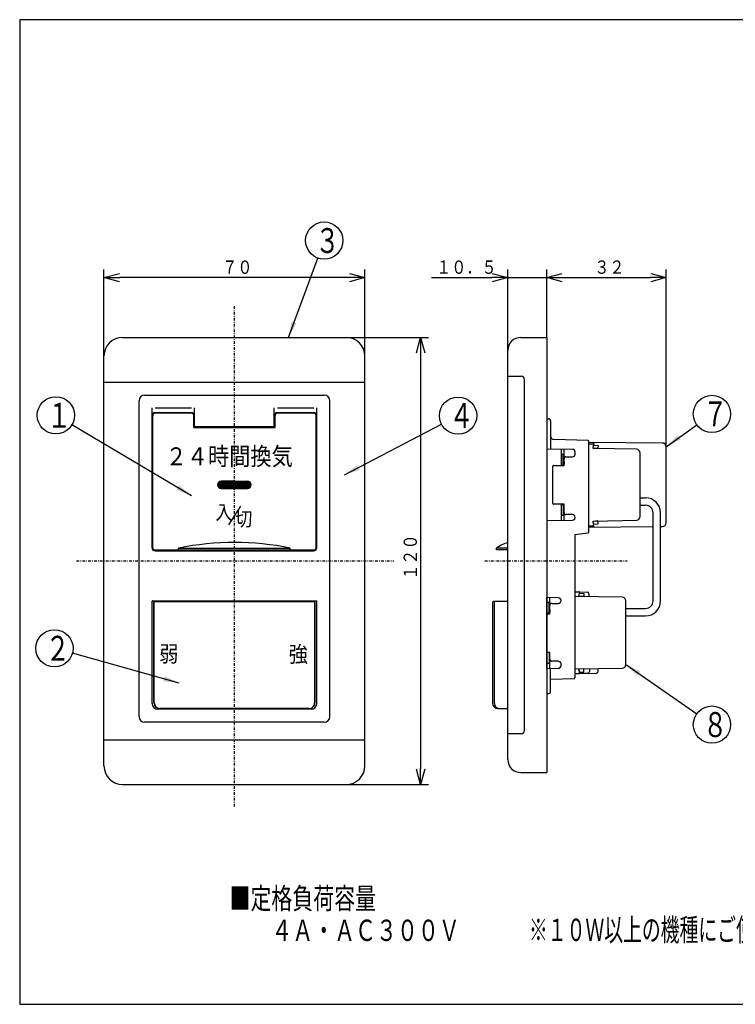
# Model space of a CAD drawing. Extents: x 15 to 291, y 11 to 200.
# Drawn here: x 15 to 149, y 15 to 200 of the extents above; entities that cross this region are included whole.
import ezdxf

# ---------------------------------------------------------------- set-up
doc = ezdxf.new("R2010")
doc.units = 0
doc.linetypes.add('DASHDOT', pattern=[1, 0.5, -0.25, 0, -0.25])
doc.layers.get('0').update_dxf_attribs({"linetype": 'CONTINUOUS'})
doc.layers.get('DEFPOINTS').update_dxf_attribs({"linetype": 'CONTINUOUS'})
for name, color, linetype in [('DD0', 4, 'CONTINUOUS'), ('M0', 3, 'CONTINUOUS'), ('M46', 3, 'CONTINUOUS')]:
    doc.layers.add(name, color=color, linetype=linetype)
doc.styles.get("Standard").update_dxf_attribs({"font": 'txt', "bigfont": 'BIGFONT'})
doc.dimstyles.new('LEADSTYL', dxfattribs={"dimtxt": 3.5, "dimasz": 3, "dimexe": 0.18, "dimexo": 0.0625, "dimgap": 1, "dimtad": 0, "dimtih": 1, "dimtoh": 1, "dimdec": 4, "dimzin": 0, "dimtxsty": 'STANDARD', "dimblk1": 'OPEN', "dimblk2": 'OPEN', "dimsah": 1, "dimcen": 0.09, "dimazin": 3, "dimtfac": 1, "dimtdec": 4, "dimtofl": 0, "dimtmove": 0, "dimatfit": 3, "dimtolj": 1, "dimtzin": 0})
doc.dimstyles.get("Standard").update_dxf_attribs({"dimtxt": 2.5, "dimasz": 3, "dimexe": 1.5, "dimexo": 0, "dimgap": 0.7, "dimtad": 3, "dimtxsty": 'STANDARD', "dimblk1": 'OPEN', "dimblk2": 'OPEN', "dimsah": 1, "dimcen": 0.09, "dimazin": 3, "dimtfac": 1, "dimtdec": 4, "dimtofl": 0, "dimtmove": 0, "dimatfit": 3, "dimtolj": 1, "dimtzin": 0})

# ---------------------------------------------------------------- blocks, each defined once
blk = doc.blocks.new('_OPEN')
at = {"color": 0}
for p, q in [((0, 0), (-1, 0)), ((-0.965926, 0.25882), (0, 0)), ((0, 0), (-0.965926, -0.25882))]:
    blk.add_line(p, q, dxfattribs=at)
blk = doc.blocks.new('*D0')
at = {"layer": 'DD0'}
for p, q in [((30.415461, 136.481827), (30.415461, 152.732407)), ((79.415459, 136.481827), (79.415459, 152.732407)), ((76.415459, 151.232407), (33.415461, 151.232407))]:
    blk.add_line(p, q, dxfattribs=at)
at = {"layer": 'DEFPOINTS'}
for p in [(30.415461, 151.232407), (30.415461, 136.481827), (79.415459, 136.481827)]:
    blk.add_point(p, dxfattribs=at)
at = {"layer": 'DD0', "xscale": 3, "yscale": 3, "rotation": 180}
blk.add_blockref('_OPEN', (30.415461, 151.232407), dxfattribs=at)
at = {"layer": 'DD0', "xscale": 3, "yscale": 3}
blk.add_blockref('_OPEN', (79.415459, 151.232407), dxfattribs=at)
at = {"layer": 'DD0', "width": 0.833333}
blk.add_text('７０', height=2.5, dxfattribs=at).set_placement((52.623792, 151.932404))
blk = doc.blocks.new('*D1')
at = {"layer": 'DD0'}
for p, q in [((106.266365, 137.531815), (106.266365, 152.732407)), ((113.616669, 139.981827), (113.616631, 152.732407)), ((91.966365, 151.232407), (103.266365, 151.232407)), ((106.266365, 151.232407), (113.616638, 151.232407)), ((116.616638, 151.232407), (116.916638, 151.232407))]:
    blk.add_line(p, q, dxfattribs=at)
at = {"layer": 'DEFPOINTS'}
for p in [(113.616669, 151.232407), (113.616669, 139.981827), (106.266365, 137.531815)]:
    blk.add_point(p, dxfattribs=at)
at = {"layer": 'DD0', "xscale": 3, "yscale": 3}
blk.add_blockref('_OPEN', (106.266365, 151.232407), dxfattribs=at)
at = {"layer": 'DD0', "xscale": 3, "yscale": 3, "rotation": 180}
blk.add_blockref('_OPEN', (113.616638, 151.232407), dxfattribs=at)
at = {"layer": 'DD0', "width": 0.833333}
blk.add_text('１０．５', height=2.5, dxfattribs=at).set_placement((92.814695, 151.932404))
blk = doc.blocks.new('*D2')
at = {"layer": 'DD0'}
for p, q in [((113.616669, 139.981827), (113.61676, 152.732407)), ((136.016373, 119.442772), (136.016479, 152.732239)), ((116.616753, 151.232384), (133.016479, 151.232261))]:
    blk.add_line(p, q, dxfattribs=at)
at = {"layer": 'DEFPOINTS'}
for p in [(136.016611, 151.232239), (113.616669, 139.981827), (136.016373, 119.442772)]:
    blk.add_point(p, dxfattribs=at)
at = {"layer": 'DD0', "xscale": 3, "yscale": 3}
for p, rotation in [((113.616753, 151.232407), 179.999571), ((136.016479, 151.232239), 359.999571)]:
    blk.add_blockref('_OPEN', p, dxfattribs=dict(at, rotation=rotation))
at = {"layer": 'DD0', "width": 0.833333}
blk.add_text('３２', height=2.5, rotation=-0.000429, dxfattribs=at).set_placement((122.524961, 151.932342))
blk = doc.blocks.new('*D3')
at = {"layer": 'DD0'}
for p, q in [((75.915459, 139.981827), (91.403534, 139.981827)), ((89.903534, 136.981827), (89.903534, 58.981823)), ((75.915459, 55.981823), (91.403534, 55.981823))]:
    blk.add_line(p, q, dxfattribs=at)
at = {"layer": 'DEFPOINTS'}
for p in [(75.915459, 139.981827), (75.915459, 55.981823), (89.903534, 55.981823)]:
    blk.add_point(p, dxfattribs=at)
at = {"layer": 'DD0', "xscale": 3, "yscale": 3}
for p, rotation in [((89.903534, 139.981827), 90), ((89.903534, 55.981823), 270)]:
    blk.add_blockref('_OPEN', p, dxfattribs=dict(at, rotation=rotation))
at = {"layer": 'DD0', "width": 0.833333}
blk.add_text('１２０', height=2.5, rotation=90.000003, dxfattribs=at).set_placement((89.203537, 94.44016))
blk = doc.blocks.new('LEAD0')
at = {"layer": 'DD0'}
blk.add_circle((21.368376, 125.343765), 3.5, dxfattribs=at)
at = {"layer": 'DD0', "width": 0.721393}
blk.add_text('１', height=4.69, dxfattribs=at).set_placement((19.676709, 122.998765))
blk = doc.blocks.new('LEAD2')
at = {"layer": 'DD0'}
blk.add_circle((144.627426, 67.232208), 3.5, dxfattribs=at)
at = {"layer": 'DD0', "width": 0.721393}
blk.add_text('８', height=4.69, dxfattribs=at).set_placement((142.935759, 64.887208))
blk = doc.blocks.new('LEAD3')
at = {"layer": 'DD0'}
blk.add_circle((144.627426, 125.604355), 3.5, dxfattribs=at)
at = {"layer": 'DD0', "width": 0.721393}
blk.add_text('７', height=4.69, dxfattribs=at).set_placement((142.935759, 123.259355))
blk = doc.blocks.new('LEAD4')
at = {"layer": 'DD0'}
blk.add_circle((71.785461, 158.178101), 3.5, dxfattribs=at)
at = {"layer": 'DD0', "width": 0.721393}
blk.add_text('３', height=4.69, dxfattribs=at).set_placement((70.093795, 155.833101))
blk = doc.blocks.new('LEAD5')
at = {"layer": 'DD0'}
blk.add_circle((21.107786, 81.564651), 3.5, dxfattribs=at)
at = {"layer": 'DD0', "width": 0.721393}
blk.add_text('２', height=4.69, dxfattribs=at).set_placement((19.416119, 79.219651))
blk = doc.blocks.new('LEAD7')
at = {"layer": 'DD0'}
blk.add_circle((96.939461, 125.281822), 3.5, dxfattribs=at)
at = {"layer": 'DD0', "width": 0.721393}
blk.add_text('４', height=4.69, dxfattribs=at).set_placement((95.247794, 122.936822))

msp = doc.modelspace()

# ---------------------------------------------------------------- linework, layer by layer
at = {"layer": 'M0', "color": 7}
for p, q in [((284.578761, 199.680239), (14.578761, 199.680239)), ((14.578761, 199.680239), (14.578761, 14.680239)), ((14.578761, 14.680239), (284.578761, 14.680239))]:
    msp.add_line(p, q, dxfattribs=at)
at = {"layer": 'M46', "color": 253, "linetype": 'DASHDOT'}
for p, q in [((54.915461, 51.861383), (54.915461, 145.871625)), ((25.26491, 97.981821), (84.883819, 97.981821))]:
    msp.add_line(p, q, dxfattribs=at)
at = {"layer": 'M46', "color": 253}
for p, q in [((33.915461, 139.981821), (75.915461, 139.981821)), ((30.415461, 131.581821), (30.415461, 136.481821)), ((79.415461, 131.581821), (79.415461, 136.481821)), ((30.415461, 131.581821), (79.415461, 131.581821)), ((30.415461, 64.381822), (30.415461, 131.581821)), ((30.415461, 131.581821), (79.415461, 131.581821)), ((79.415461, 64.381822), (79.415461, 131.581821)), ((36.995461, 68.721822), (36.995461, 128.081821)), ((38.045461, 129.131821), (71.785461, 129.131821)), ((72.835461, 68.721822), (72.835461, 128.081821)), ((39.445461, 100.431821), (39.445461, 126.751821)), ((46.865461, 125.841821), (40.005461, 125.841821)), ((40.035056, 126.751821), (46.867806, 126.751821)), ((47.425461, 123.181821), (47.425461, 126.751821)), ((62.405461, 123.181821), (62.405461, 126.751821)), ((69.825461, 125.841821), (62.965461, 125.841821)), ((63.04153, 126.751821), (69.831034, 126.751821)), ((70.385461, 100.431821), (70.385461, 126.751821)), ((39.585461, 100.466821), (39.585461, 125.316821)), ((46.865461, 125.736821), (40.005461, 125.736821)), ((47.285461, 123.076821), (47.285461, 125.316821)), ((47.425461, 124.723818), (47.425461, 125.759465)), ((62.405461, 124.723818), (62.405461, 125.759465)), ((62.545461, 123.076821), (62.545461, 125.316821)), ((69.825461, 125.736821), (62.965461, 125.736821)), ((70.245461, 100.466821), (70.245461, 125.316821)), ((47.285461, 123.076821), (62.545461, 123.076821)), ((62.405461, 123.181821), (47.425461, 123.181821)), ((52.076477, 112.862617), (57.754445, 112.862617)), ((52.18124, 112.932617), (57.649682, 112.932617)), ((54.915461, 112.996821), (52.465461, 112.996821)), ((54.915461, 112.996821), (57.365461, 112.996821)), ((51.766614, 112.302617), (58.064308, 112.302617)), ((51.778232, 112.232617), (58.05269, 112.232617)), ((51.780538, 112.372617), (58.050384, 112.372617)), ((51.792156, 112.162617), (58.038766, 112.162617)), ((51.794462, 112.442617), (58.03646, 112.442617)), ((51.80608, 112.092617), (58.024842, 112.092617)), ((51.808386, 112.512617), (58.022537, 112.512617)), ((51.822972, 112.022617), (58.00795, 112.022617)), ((51.830717, 112.582617), (58.000205, 112.582617)), ((51.869745, 111.952617), (57.961177, 111.952617)), ((51.87749, 112.652617), (57.953432, 112.652617)), ((51.916517, 111.882617), (57.914405, 111.882617)), ((51.924262, 112.722617), (57.90666, 112.722617)), ((51.96329, 111.812617), (57.867632, 111.812617)), ((51.971715, 112.792617), (57.859207, 112.792617)), ((52.05913, 111.742617), (57.771792, 111.742617)), ((52.163892, 111.672617), (57.66703, 111.672617)), ((52.436324, 111.602617), (57.394598, 111.602617)), ((54.915461, 111.596821), (52.465461, 111.596821)), ((54.915461, 111.596821), (57.365461, 111.596821)), ((56.074145, 108.272081), (53.826776, 104.772082)), ((40.005461, 100.046821), (54.915461, 100.046821)), ((44.415461, 100.046821), (44.415461, 100.396821)), ((44.415461, 100.396821), (65.415461, 100.396821)), ((54.915461, 100.046821), (69.825461, 100.046821)), ((65.415461, 100.046821), (65.415461, 100.396821)), ((40.005461, 99.871821), (69.825461, 99.871821)), ((39.445461, 71.171822), (39.445461, 90.421821)), ((39.515461, 90.491821), (70.315461, 90.491821)), ((39.795461, 71.311822), (39.795461, 90.211821)), ((39.865461, 71.311822), (39.865461, 90.211821)), ((39.935461, 90.351821), (69.895461, 90.351821)), ((40.005461, 90.351821), (69.825461, 90.351821)), ((69.965461, 90.211821), (69.965461, 71.311822)), ((70.035461, 90.211821), (70.035461, 71.311822)), ((70.385461, 71.171822), (70.385461, 90.421821)), ((69.335461, 70.121822), (40.495461, 70.121822)), ((68.915461, 70.261822), (40.845461, 70.261822)), ((68.985461, 70.261822), (40.845461, 70.261822)), ((71.785461, 67.671822), (38.045461, 67.671822)), ((30.415461, 59.481822), (30.415461, 64.381822)), ((30.415461, 64.381822), (79.415461, 64.381822)), ((30.415461, 64.381822), (79.415461, 64.381822)), ((79.415461, 59.481822), (79.415461, 64.381822)), ((33.915461, 55.981822), (75.915461, 55.981822))]:
    msp.add_line(p, q, dxfattribs=at)
at = {"layer": 'M46', "color": 114}
for p, q in [((108.716366, 139.981821), (113.616366, 139.981821)), ((113.616667, 139.981821), (113.61639, 102.461818)), ((106.266366, 132.701821), (106.266366, 137.531821)), ((106.266366, 90.351567), (106.266366, 132.701821)), ((106.266366, 65.501822), (106.266366, 132.701821)), ((106.266366, 132.701821), (108.786366, 132.701821)), ((109.416366, 105.529224), (109.416366, 132.071821)), ((113.616674, 124.690317), (113.966674, 124.690317)), ((114.316674, 124.340317), (114.316674, 118.986796)), ((113.616674, 122.800317), (113.616674, 121.400317)), ((114.316674, 121.170225), (114.316674, 121.190317)), ((121.39075, 120.595776), (114.996294, 120.782022)), ((121.526674, 112.573317), (121.526674, 120.455835)), ((135.322348, 120.142749), (121.526674, 120.260661)), ((118.416217, 118.951321), (113.616498, 118.992855)), ((116.276366, 118.969838), (116.276366, 116.146817)), ((116.276674, 118.969835), (116.276674, 115.936817)), ((116.836366, 115.936817), (116.836366, 118.964992)), ((118.936674, 118.071817), (118.936674, 118.426341)), ((121.526674, 119.996817), (122.272661, 119.996817)), ((122.296366, 119.105451), (122.306392, 119.169283)), ((130.428954, 118.959181), (122.296366, 119.105451)), ((122.306392, 119.169283), (122.394006, 119.727116)), ((123.193124, 119.089322), (122.306392, 119.169283)), ((122.410965, 119.835095), (122.394006, 119.727116)), ((122.394006, 119.727116), (123.243237, 119.651403)), ((122.436366, 120.114077), (122.406403, 119.898208)), ((123.243237, 119.651403), (123.193124, 119.089322)), ((136.016365, 105.150861), (136.016365, 119.442775)), ((116.276366, 118.083733), (116.276366, 115.959903)), ((116.276366, 118.036817), (116.836366, 118.036817)), ((116.696366, 116.006817), (116.696366, 118.036817)), ((116.836366, 116.584052), (116.836366, 116.146817)), ((116.836674, 115.936817), (116.836674, 117.196817)), ((117.186674, 117.546817), (118.411674, 117.546817)), ((131.116365, 106.334341), (131.116365, 118.259294)), ((114.736674, 108.796818), (114.736674, 115.796817)), ((114.876674, 115.936817), (116.836674, 115.936817)), ((116.276366, 116.006817), (116.836366, 116.006817)), ((121.526674, 103.424603), (121.526674, 112.573317)), ((131.116365, 109.846818), (132.166365, 109.846818)), ((116.836674, 108.656818), (114.876674, 108.656818)), ((116.276366, 108.633733), (116.276366, 106.509903)), ((116.276366, 108.586818), (116.836366, 108.586818)), ((116.276366, 108.446818), (116.276366, 105.622213)), ((116.276674, 108.656818), (116.276674, 105.622215)), ((116.696366, 108.586818), (116.696366, 106.556818)), ((116.836366, 105.626927), (116.836366, 108.656818)), ((116.836366, 108.011552), (116.836366, 108.446818)), ((116.836674, 107.046818), (116.836674, 108.656818)), ((131.116365, 108.446818), (132.166365, 108.446818)), ((109.416366, 66.131822), (109.416366, 105.529224)), ((113.6164, 105.599819), (118.416093, 105.640227)), ((116.276366, 106.556818), (116.836366, 106.556818)), ((118.411674, 106.696818), (117.186674, 106.696818)), ((118.936674, 106.165208), (118.936674, 106.171818)), ((122.296366, 105.488185), (130.428954, 105.634454)), ((122.394006, 104.866519), (122.296366, 105.488185)), ((123.193124, 105.504314), (122.306392, 105.424352)), ((123.243237, 104.942233), (123.193124, 105.504314)), ((133.566365, 90.456818), (133.566365, 107.046818)), ((134.966365, 90.456818), (134.966365, 107.046818)), ((121.526674, 104.596818), (122.272661, 104.596818)), ((121.526674, 104.332974), (133.566365, 104.435877)), ((122.306392, 105.424352), (122.394006, 104.866519)), ((122.394006, 104.866519), (123.243237, 104.942233)), ((122.410965, 104.75854), (122.394006, 104.866519)), ((122.436366, 104.479558), (122.406403, 104.695427)), ((134.966365, 104.447843), (135.322348, 104.450886)), ((113.61639, 102.461818), (113.616064, 58.221822)), ((118.866674, 102.951818), (121.404937, 103.2858)), ((118.866674, 102.951818), (118.866674, 97.950318)), ((104.166366, 100.046821), (104.166366, 100.396821)), ((106.266366, 100.396821), (104.166366, 100.396821)), ((106.266366, 100.046821), (104.166366, 100.046821)), ((118.866674, 97.950318), (118.866674, 75.99983)), ((115.758491, 91.062027), (113.616307, 91.089848)), ((113.616366, 91.681718), (113.616366, 88.356718)), ((113.616674, 88.045318), (113.616674, 91.088361)), ((114.176364, 88.045318), (114.176364, 91.082574)), ((118.866674, 92.206718), (119.612659, 92.206718)), ((127.768952, 91.169082), (118.866674, 91.329194)), ((119.636364, 91.315351), (119.64639, 91.379183)), ((119.64639, 91.379183), (119.734004, 91.937017)), ((120.533124, 91.299222), (119.646392, 91.379183)), ((119.712736, 92.16462), (121.181749, 92.142019)), ((119.750964, 92.044995), (119.734004, 91.937017)), ((119.734006, 91.937017), (120.583237, 91.861303)), ((120.583237, 91.861303), (120.533124, 91.299222)), ((121.526364, 91.792061), (121.526364, 91.281358)), ((103.393868, 90.211567), (103.393698, 77.800812)), ((103.393868, 90.211567), (103.393698, 77.800812)), ((103.883868, 90.351567), (103.533868, 90.351567)), ((106.266366, 90.351567), (103.533868, 90.351567)), ((103.743868, 90.211567), (103.743868, 71.311568)), ((105.852574, 90.351567), (105.502574, 90.351567)), ((113.616366, 88.169803), (113.616366, 90.293633)), ((113.616366, 90.246718), (114.176366, 90.246718)), ((113.616366, 78.906718), (113.616366, 90.106718)), ((114.036366, 88.216718), (114.036366, 90.246718)), ((114.176674, 88.045318), (114.176674, 89.655318)), ((114.526674, 90.005318), (115.751674, 90.005318)), ((116.276674, 90.530318), (116.276674, 90.537071)), ((128.456364, 78.544242), (128.456364, 90.469195)), ((128.456364, 89.056818), (132.166365, 89.056818)), ((113.616284, 88.045318), (114.176674, 88.045318)), ((113.616366, 88.356718), (113.616366, 84.506718)), ((113.616366, 88.216718), (114.176366, 88.216718)), ((114.176364, 88.794083), (114.176364, 88.356849)), ((128.456364, 87.656818), (132.166365, 87.656818)), ((113.616366, 83.444803), (113.616366, 85.568633)), ((113.616366, 84.506718), (113.616366, 80.656718)), ((103.393868, 82.807574), (103.393698, 77.800812)), ((103.393868, 82.807573), (103.393698, 77.800812)), ((114.176674, 80.765318), (113.616231, 80.765318)), ((113.616366, 78.716982), (113.616366, 80.843633)), ((113.616366, 80.656718), (113.616366, 77.331718)), ((113.616674, 77.782585), (113.616674, 80.765318)), ((114.036366, 80.765318), (114.036366, 78.766718)), ((114.176364, 77.789782), (114.176364, 80.765318)), ((114.176364, 80.221584), (114.176364, 80.656849)), ((114.176674, 79.505318), (114.176674, 80.765318)), ((103.393698, 77.800812), (103.393845, 71.311544)), ((103.393698, 77.800812), (103.393844, 71.311544)), ((113.616209, 77.782579), (115.758424, 77.810125)), ((113.616366, 78.906718), (113.616366, 76.456718)), ((113.616366, 78.766718), (114.176366, 78.766718)), ((114.316674, 73.450318), (114.316674, 77.791586)), ((115.751674, 79.155318), (114.526674, 79.155318)), ((116.276674, 78.335081), (116.276674, 78.630318)), ((118.866674, 77.684242), (127.768952, 77.844355)), ((120.533124, 77.714214), (119.646392, 77.634252)), ((120.583237, 77.152133), (120.533124, 77.714214)), ((121.596364, 77.733337), (121.596364, 77.227933)), ((123.276364, 77.255933), (123.276364, 77.763553)), ((118.732269, 75.859941), (114.316674, 75.683318)), ((118.866674, 76.806718), (119.612659, 76.806718)), ((119.734004, 77.07642), (119.636364, 77.698085)), ((119.64639, 77.634252), (119.734004, 77.07642)), ((119.716102, 76.85238), (122.932197, 76.905982)), ((121.252197, 76.877982), (119.716102, 76.85238)), ((119.750964, 76.96844), (119.734004, 77.07642)), ((119.734006, 77.07642), (120.583237, 77.152133)), ((113.616674, 73.100318), (113.966674, 73.100318)), ((104.443844, 70.261568), (105.82827, 70.261568)), ((104.443844, 70.261568), (106.266366, 70.261568)), ((106.266366, 60.671822), (106.266366, 70.261568)), ((108.786366, 65.501822), (106.266366, 65.501822)), ((108.716366, 58.221822), (113.616366, 58.221822))]:
    msp.add_line(p, q, dxfattribs=at)
at = {"layer": 'M46', "color": 114, "linetype": 'DASHDOT'}
msp.add_line((101.975807, 97.981821), (128.716792, 97.981821), dxfattribs=at)
at = {"layer": 'M46', "color": 253}
for centre, radius, start, end in [((33.915461, 136.481821), 3.5, 90, 180), ((75.915461, 136.481821), 3.5, 0, 90), ((38.045461, 128.081821), 1.05, 90, 180), ((71.785461, 128.081821), 1.05, 0, 90), ((40.005461, 125.281821), 0.56, 90, 180), ((46.865461, 125.281821), 0.56, 0, 90), ((62.965461, 125.281821), 0.56, 90, 180), ((69.825461, 125.281821), 0.56, 0, 90), ((40.005461, 125.316821), 0.42, 90, 180), ((46.865461, 125.316821), 0.42, 0, 90), ((62.965461, 125.316821), 0.42, 90, 180), ((69.825461, 125.316821), 0.42, 0, 90), ((52.465461, 112.296821), 0.7, 90, 180), ((57.365461, 112.296821), 0.7, 0, 90), ((52.465461, 112.296821), 0.7, 180, 270), ((57.365461, 112.296821), 0.7, 270, 360), ((40.005461, 100.431821), 0.56, 180, 270), ((40.005461, 100.466821), 0.42, 180, 270), ((54.915461, 48.421822), 53.024999, 78.578814, 101.421186), ((69.825461, 100.466821), 0.42, 270, 360), ((69.825461, 100.431821), 0.56, 270, 360), ((39.515461, 90.421821), 0.07, 90, 180), ((39.935461, 90.211821), 0.14, 90, 179.999999), ((40.005461, 90.211821), 0.14, 90, 179.999999), ((69.825461, 90.211821), 0.14, 0.000001, 90), ((69.895461, 90.211821), 0.14, 0.000001, 90), ((70.315461, 90.421821), 0.07, 0, 90), ((40.495461, 71.171822), 1.05, 180, 270), ((40.845461, 71.311822), 1.05, 179.999999, 270), ((40.915461, 71.311822), 1.052331, 179.999999, 266.185924), ((68.915461, 71.311822), 1.05, 270, 360.000001), ((68.985461, 71.311822), 1.05, 270, 360.000001), ((69.335461, 71.171822), 1.05, 270, 360), ((38.045461, 68.721822), 1.05, 180, 270), ((71.785461, 68.721822), 1.05, 270, 360), ((33.915461, 59.481822), 3.5, 180, 270), ((75.915461, 59.481822), 3.5, 270, 360)]:
    msp.add_arc(centre, radius, start, end, dxfattribs=at)
at = {"layer": 'M46', "color": 114}
for centre, radius, start, end in [((108.716366, 137.531821), 2.45, 90, 180), ((108.786366, 132.071821), 0.63, 0, 90), ((113.966674, 124.340317), 0.35, 0, 90), ((115.016674, 121.481725), 0.7, 179.999998, 268.331663), ((121.386674, 120.455835), 0.14, 0, 88.331662), ((122.296366, 120.114077), 0.14, 0, 89.510304), ((118.411674, 118.426341), 0.525, 0, 89.504211), ((122.272661, 119.856817), 0.14, 351.073923, 450), ((130.416365, 118.259294), 0.7, 0, 88.969611), ((135.316365, 119.442775), 0.7, 0, 89.510304), ((117.186674, 117.196817), 0.35, 90, 179.999998), ((118.411674, 118.071817), 0.525, 270, 360), ((114.876674, 115.796817), 0.14, 90, 179.999998), ((132.166365, 107.046818), 2.8, 0, 90), ((114.876674, 108.796818), 0.14, 179.999998, 270), ((132.166365, 107.046818), 1.4, 0, 90), ((117.186674, 107.046818), 0.35, 179.999998, 270), ((118.411674, 106.171818), 0.525, 0, 90), ((118.411674, 106.165208), 0.525, 270.482353, 360), ((130.416365, 106.334341), 0.7, 271.030389, 360), ((122.272661, 104.736818), 0.14, 270, 368.926077), ((122.296366, 104.479558), 0.14, 270.489696, 360), ((135.316365, 105.150861), 0.7, 270.489696, 360), ((121.386674, 103.424603), 0.14, 277.495858, 360), ((108.302524, 94.749504), 7, 106.910636, 126.219467), ((115.751674, 90.537071), 0.525, 0, 89.255926), ((119.612659, 92.066718), 0.14, 351.073923, 450), ((121.176364, 91.792061), 0.35, 0, 89.118595), ((127.756364, 90.469195), 0.7, 0, 88.969611), ((103.533868, 90.211567), 0.14, 90, 179.999998), ((103.533868, 90.211567), 0.14, 90, 179.999998), ((103.883868, 90.211567), 0.14, 90, 179.999998), ((114.526674, 89.655318), 0.35, 90, 179.999998), ((115.751674, 90.530318), 0.525, 270, 360), ((132.166365, 90.456818), 1.4, 270, 360), ((132.166365, 90.456818), 2.8, 270, 360), ((114.526674, 79.505318), 0.35, 179.999998, 270), ((115.751674, 78.630318), 0.525, 0, 90), ((115.751674, 78.335081), 0.525, 270.736701, 360), ((127.756364, 78.544242), 0.7, 271.030389, 360), ((118.726674, 75.99983), 0.14, 272.290611, 360), ((119.612659, 76.946718), 0.14, 270, 368.926077), ((121.246364, 77.227933), 0.35, 270.954842, 360), ((122.926364, 77.255933), 0.35, 270.954842, 360), ((113.966674, 73.450318), 0.35, 270, 360), ((104.443844, 71.311568), 1.05, 180.001292, 270), ((104.443844, 71.311568), 1.05, 180.001292, 270), ((104.793868, 71.311568), 1.05, 179.999998, 270), ((108.786366, 66.131822), 0.63, 270, 360), ((108.716366, 60.671822), 2.45, 180, 270)]:
    msp.add_arc(centre, radius, start, end, dxfattribs=at)

# ---------------------------------------------------------------- block references
at = {"layer": 'DD0'}
for name in ['LEAD4', 'LEAD0', 'LEAD7', 'LEAD3', 'LEAD5', 'LEAD2']:
    msp.add_blockref(name, (0, 0), dxfattribs=at)

# ---------------------------------------------------------------- texts
at = {"layer": 'M0', "color": 1, "width": 0.720486}
for s, p in [('■定格負荷容量', (54.00115, 32.580173)), ('\u3000\u3000４Ａ・ＡＣ３００Ｖ', (54.00115, 26.580175))]:
    msp.add_text(s, height=4, rotation=0.0000025, dxfattribs=at).set_placement(p)
at = {"layer": 'M0', "color": 1, "width": 0.617284}
msp.add_text('※１０Ｗ以上の機種にご使用ください。', height=4.19904, dxfattribs=at).set_placement((110.250535, 26.580175))
at = {"layer": 'M46', "color": 253}
for s, height, width, p in [('２４時間換気', 3.36, 0.868055, (42.003776, 115.970296)), ('入', 2.7216, 0.868056, (51.329768, 105.758511)), ('切', 2.7216, 0.868056, (55.059808, 104.532011)), ('弱', 3.024, 0.868056, (40.818104, 79.029307)), ('強', 3.024, 0.868056, (65.122511, 78.959161))]:
    msp.add_text(s, height=height, rotation=0.0000025, dxfattribs=dict(at, width=width)).set_placement(p)

# ---------------------------------------------------------------- dimensions: what is measured, and where the dimension line sits
at = {"layer": 'DD0'}
for base, p1, p2, picture, middle in [((30.415461, 151.232407), (79.415459, 136.481827), (30.415461, 136.481827), '*D0', (54.91546, 151.232407)), ((113.616669, 151.232407), (106.266365, 137.531815), (113.616669, 139.981827), '*D1', (109.941517, 151.232407))]:
    dim = msp.add_linear_dim(base=base, p1=p1, p2=p2, dimstyle='STANDARD', dxfattribs=at)
    dim.commit()
    dim.dimension.update_dxf_attribs({"geometry": picture, "text_midpoint": middle})
for base, p1, p2, angle, picture, middle in [((136.016611, 151.232239), (113.616669, 139.981827), (136.016373, 119.442772), 179.999571, '*D2', (124.816682, 151.232323)), ((89.903534, 55.981823), (75.915459, 139.981827), (75.915459, 55.981823), 90, '*D3', (89.903534, 97.981825))]:
    dim = msp.add_linear_dim(base=base, p1=p1, p2=p2, angle=angle, dimstyle='STANDARD', dxfattribs=at)
    dim.commit()
    dim.dimension.update_dxf_attribs({"geometry": picture, "text_midpoint": middle})

# ---------------------------------------------------------------- leaders
for points in [[(65.073929, 139.981827), (70.57428, 154.894348)], [(46.865459, 110.229546), (24.379147, 123.559036)], [(75.571083, 114.138397), (93.836098, 123.663445)], [(136.016373, 119.442772), (141.781052, 123.56765)], [(44.560883, 75.049904), (24.480099, 80.627899)], [(128.45636, 78.544243), (141.759476, 69.238411)]]:
    msp.add_leader(points, dimstyle='LEADSTYL', dxfattribs=at)

doc.saveas('drawing.dxf')
